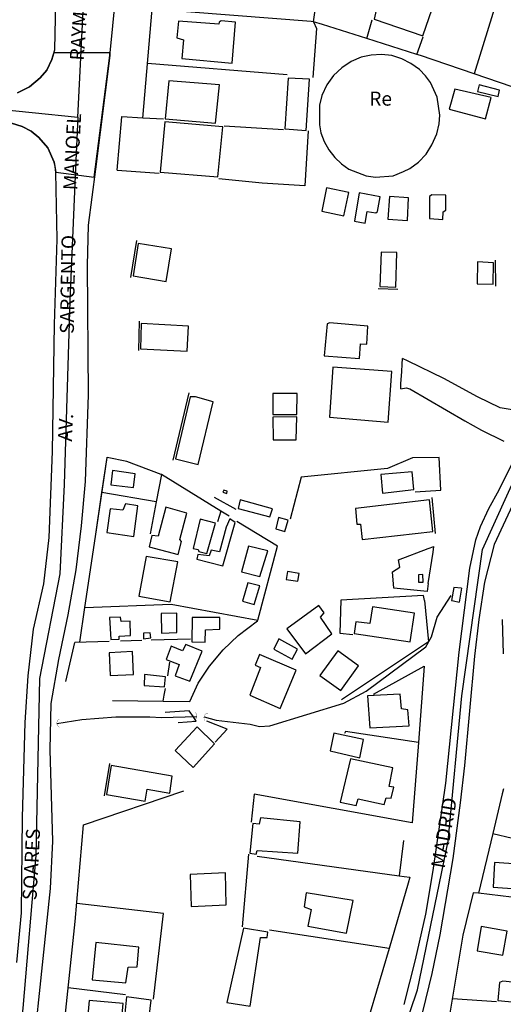
# Model space of a CAD drawing. Units: millimetres. Extents: x 185530 to 187947, y 1674286 to 1677060.
# Drawn here: x 185742 to 185828, y 1675033 to 1675209 of the extents above; entities that cross this region are included whole.
import ezdxf
from ezdxf.enums import TextEntityAlignment as Align

# ---------------------------------------------------------------- set-up
doc = ezdxf.new("R2010")
doc.units = ezdxf.units.MM
doc.header["$LTSCALE"] = 5
doc.header["$MEASUREMENT"] = 0
for name, color, linetype in [('V-ARROIO', 142, 'Continuous'), ('V-BUEIRO', 5, 'Continuous'), ('V-CRUZAMENTO', 1, 'Continuous'), ('V-EDIFICACAO', 7, 'Continuous'), ('V-EIXO_DE_LOGRADOURO', 3, 'Continuous'), ('V-LOTE', 1, 'Continuous'), ('V-NOME_DOS_LOGRADOUROS', 7, 'Continuous'), ('V-QUADRA', 2, 'Continuous'), ('V-REFERENCIA', 41, 'Continuous'), ('V-TALVEGUE', 4, 'Continuous'), ('V-TESTADA', 250, 'Continuous')]:
    doc.layers.add(name, color=color, linetype=linetype)
doc.styles.get("Standard").update_dxf_attribs({"font": 'ARIAL.TTF'})

# ---------------------------------------------------------------- blocks, each defined once
blk = doc.blocks.new('305')
at = {"color": 0, "linetype": 'ByBlock', "lineweight": -2, "const_width": 0.05}
blk.add_lwpolyline([(0.73, 0.39, 0.60863), (-0.73, 0.38)], format="xyb", dxfattribs=at)

msp = doc.modelspace()

# ---------------------------------------------------------------- linework, layer by layer
at = {"layer": 'V-ARROIO'}
msp.add_lwpolyline([(185774.95, 1675084.37), (185777.14, 1675083.75), (185783.21, 1675083.02), (185784.86, 1675082.62), (185786.72, 1675082.77), (185799.93, 1675086.8), (185803.92, 1675088.91), (185814.58, 1675096.84), (185815.61, 1675098.63), (185816.57, 1675102.17), (185819.12, 1675106.02)], dxfattribs=at)
at = {"layer": 'V-CRUZAMENTO'}
msp.add_lwpolyline([(185740.54, 1675190.41), (185742.47, 1675189.79), (185744.05, 1675188.97), (185744.05, 1675188.97), (185745.45, 1675187.84), (185747.07, 1675186.01), (185748.2, 1675183.47), (185748.499, 1675181.642), (185748.499, 1675181.642), (185755.347, 1675180.736), (185755.347, 1675180.736), (185758.09, 1675202.49), (185758.14, 1675202.98), (185758.14, 1675202.98), (185748.136, 1675202.98), (185748.136, 1675202.98), (185748.136, 1675202.98), (185747.78, 1675201.78), (185746.84, 1675199.9), (185745.66, 1675198.51), (185743.79, 1675196.88), (185741.63, 1675195.84)], dxfattribs=at)
at = {"layer": 'V-EDIFICACAO'}
for points in [[(185805.34, 1675208.98), (185814.02, 1675206.01), (185821.67, 1675228.12), (185810.49, 1675232.07), (185805.34, 1675208.98)], [(185770.41, 1675208.62), (185770.06, 1675205.65), (185771.27, 1675205.27), (185771.01, 1675201.95), (185780, 1675201.15), (185780.59, 1675208.43), (185778.03, 1675208.68), (185777.64, 1675208.46), (185777.58, 1675208.1), (185770.41, 1675208.62)], [(185799.52, 1675183.12), (185800.82, 1675182.19), (185803.92, 1675181.03), (185805.61, 1675180.76), (185808.76, 1675181.03), (185810.58, 1675181.75), (185810.58, 1675181.75), (185811.72, 1675182.3), (185813.24, 1675183.42), (185814.64, 1675184.89), (185815.63, 1675186.52), (185816.52, 1675188.49), (185816.98, 1675190.29), (185817.05, 1675191.84), (185816.62, 1675195.04), (185815.41, 1675197.65), (185814.53, 1675198.84), (185813.46, 1675199.98), (185811.92, 1675201.05), (185810.29, 1675201.89), (185808.51, 1675202.47), (185806.66, 1675202.66), (185804.83, 1675202.57), (185803.01, 1675202.2), (185801.25, 1675201.42), (185799.58, 1675200.3), (185798.1, 1675198.91), (185796.91, 1675197.23), (185796.02, 1675195.36), (185795.6, 1675193.6), (185795.55, 1675190.11), (185795.81, 1675188.71), (185796.42, 1675187.15), (185797.25, 1675185.63), (185798.31, 1675184.26), (185799.52, 1675183.12)], [(185810.58, 1675181.75), (185811.72, 1675182.3), (185813.24, 1675183.42), (185814.64, 1675184.89), (185815.63, 1675186.52), (185816.52, 1675188.49), (185816.98, 1675190.29), (185817.05, 1675191.84), (185816.62, 1675195.04), (185815.41, 1675197.65), (185814.53, 1675198.84), (185813.46, 1675199.98), (185811.92, 1675201.05), (185810.29, 1675201.89), (185808.51, 1675202.47), (185806.66, 1675202.66), (185804.83, 1675202.57), (185803.01, 1675202.2), (185801.25, 1675201.42), (185799.58, 1675200.3), (185798.1, 1675198.91), (185796.91, 1675197.23), (185796.02, 1675195.36), (185795.6, 1675193.6), (185795.55, 1675190.11), (185795.81, 1675188.71), (185796.42, 1675187.15), (185797.25, 1675185.63), (185798.31, 1675184.26), (185799.52, 1675183.12), (185800.82, 1675182.19), (185803.92, 1675181.03), (185805.61, 1675180.76), (185808.76, 1675181.03), (185810.58, 1675181.75)], [(185768.63, 1675197.96), (185767.99, 1675191.18), (185777.01, 1675190.38), (185777.74, 1675197.24), (185768.63, 1675197.96)], [(185789.99, 1675198.45), (185789.41, 1675189.42), (185793.19, 1675189.12), (185793.82, 1675198.26), (185789.99, 1675198.45)], [(185819.76, 1675196.5), (185818.77, 1675192.89), (185825.26, 1675191.18), (185826.27, 1675194.99), (185819.76, 1675196.5)], [(185824.1, 1675197.27), (185823.8, 1675196.08), (185827.5, 1675195.2), (185827.74, 1675196.31), (185824.1, 1675197.27)], [(185767.97, 1675190.64), (185767.12, 1675181.63), (185777.43, 1675180.84), (185778.28, 1675189.73), (185767.97, 1675190.64)], [(185796.83, 1675178.87), (185796.02, 1675174.66), (185799.92, 1675173.84), (185800.8, 1675178), (185796.83, 1675178.87)], [(185802.68, 1675177.99), (185801.85, 1675172.9), (185803.75, 1675172.56), (185804.11, 1675174.64), (185805.67, 1675174.38), (185805.96, 1675174.6), (185806.39, 1675177.27), (185802.68, 1675177.99)], [(185808.11, 1675177.32), (185807.77, 1675173.26), (185811.27, 1675173.02), (185811.47, 1675177.07), (185808.11, 1675177.32)], [(185815.63, 1675177.58), (185815.25, 1675177.33), (185815.21, 1675173.38), (185817.61, 1675173.2), (185817.67, 1675174.58), (185818.17, 1675174.85), (185818.12, 1675177.56), (185815.63, 1675177.58)], [(185763.2, 1675168.94), (185762.28, 1675163.14), (185768.2, 1675162.15), (185769.15, 1675167.97), (185763.2, 1675168.94)], [(185806.59, 1675167.35), (185806.37, 1675161.24), (185809.19, 1675161.12), (185809.38, 1675167.28), (185806.59, 1675167.35)], [(185823.81, 1675165.65), (185823.77, 1675161.68), (185826.61, 1675161.64), (185826.66, 1675165.44), (185823.81, 1675165.65)], [(185763.72, 1675154.61), (185763.57, 1675150.08), (185771.95, 1675149.69), (185772.18, 1675154.17), (185763.72, 1675154.61)], [(185797.43, 1675154.76), (185796.94, 1675154.54), (185796.43, 1675148.85), (185802.73, 1675148.37), (185802.92, 1675150.97), (185804.02, 1675150.94), (185804.2, 1675154.16), (185797.43, 1675154.76)], [(185797.96, 1675146.8), (185797.39, 1675137.88), (185807.87, 1675137.02), (185808.48, 1675146.04), (185797.96, 1675146.8)], [(185773.43, 1675141.54), (185772.48, 1675141.53), (185769.85, 1675130.43), (185773.92, 1675129.43), (185776.6, 1675140.64), (185773.43, 1675141.54)], [(185787.22, 1675142.11), (185787.26, 1675138.36), (185791.51, 1675138.37), (185791.6, 1675142.14), (185787.22, 1675142.11)], [(185787.22, 1675137.86), (185787.3, 1675133.83), (185791.4, 1675133.85), (185791.52, 1675137.92), (185787.22, 1675137.86)], [(185758.62, 1675128.34), (185758.31, 1675125.78), (185762.34, 1675125.34), (185762.63, 1675127.78), (185758.62, 1675128.34)], [(185806.52, 1675127.63), (185806.85, 1675124.31), (185812.43, 1675124.96), (185812.12, 1675128.14), (185806.52, 1675127.63)], [(185778.48, 1675124.87), (185778.33, 1675124.5), (185779.01, 1675124.24), (185779.08, 1675124.68), (185778.48, 1675124.87)], [(185760.94, 1675122.38), (185760.46, 1675121.28), (185758.19, 1675121.52), (185757.6, 1675117.28), (185762.38, 1675116.54), (185763.11, 1675122.06), (185760.94, 1675122.38)], [(185781.41, 1675123.1), (185781.07, 1675121.57), (185786.73, 1675120.08), (185787.18, 1675121.53), (185781.41, 1675123.1)], [(185802, 1675121.58), (185802.24, 1675118.8), (185802.89, 1675118.79), (185803.21, 1675116.06), (185815.84, 1675117.49), (185815.23, 1675123.13), (185802, 1675121.58)], [(185768.14, 1675121.81), (185766.76, 1675116.6), (185765.62, 1675116.76), (185765.13, 1675114.75), (185770.32, 1675113.35), (185770.94, 1675115.7), (185770.62, 1675116.03), (185771.85, 1675120.73), (185768.14, 1675121.81)], [(185774.24, 1675119.65), (185772.99, 1675114.44), (185773.89, 1675114.25), (185774.03, 1675113.9), (185775.45, 1675113.53), (185776.97, 1675118.94), (185774.24, 1675119.65)], [(185776.23, 1675114.12), (185775.84, 1675113.09), (185773.83, 1675113.35), (185773.68, 1675112.51), (185778.32, 1675111.31), (185780.51, 1675119.08), (185779.56, 1675119.72), (185778.88, 1675118.25), (185777.69, 1675113.82), (185776.23, 1675114.12)], [(185788.27, 1675119.95), (185787.76, 1675117.94), (185789.37, 1675117.48), (185789.98, 1675119.48), (185788.27, 1675119.95)], [(185782.9, 1675114.85), (185781.66, 1675110.24), (185784.94, 1675109.4), (185786.36, 1675113.99), (185782.9, 1675114.85)], [(185764.63, 1675113.01), (185763.31, 1675105.93), (185768.88, 1675104.9), (185770.28, 1675112.04), (185764.63, 1675113.01)], [(185789.85, 1675110.33), (185789.6, 1675108.88), (185791.69, 1675108.57), (185791.94, 1675109.96), (185789.85, 1675110.33)], [(185782.75, 1675108.32), (185781.84, 1675105.01), (185783.9, 1675104.43), (185784.9, 1675107.73), (185782.75, 1675108.32)], [(185813.28, 1675109.7), (185813.29, 1675108.42), (185814.08, 1675108.41), (185814.06, 1675109.75), (185813.28, 1675109.7)], [(185767.29, 1675102.83), (185767.33, 1675099.32), (185770.07, 1675099.39), (185770.08, 1675102.89), (185767.29, 1675102.83)], [(185789.74, 1675100.1), (185793.07, 1675095.58), (185797.78, 1675099.18), (185795.73, 1675102.13), (185796.42, 1675102.91), (185795.46, 1675104.27), (185789.74, 1675100.1)], [(185805.03, 1675104), (185804.59, 1675101.04), (185802.04, 1675101.3), (185801.77, 1675099.26), (185811.79, 1675097.74), (185812.54, 1675102.89), (185805.03, 1675104)], [(185758.08, 1675102.09), (185758.27, 1675098.18), (185759.78, 1675098.25), (185759.8, 1675098.79), (185761.82, 1675098.9), (185761.78, 1675101.44), (185760.14, 1675101.39), (185760.04, 1675102.14), (185758.08, 1675102.09)], [(185772.81, 1675102.08), (185772.74, 1675097.75), (185775.17, 1675097.7), (185775.19, 1675099.91), (185777.76, 1675100.04), (185777.8, 1675102.07), (185772.81, 1675102.08)], [(185764.12, 1675099.29), (185764.13, 1675098.27), (185765.427, 1675098.459), (185765.316, 1675099.388), (185764.12, 1675099.29)], [(185788.32, 1675098.31), (185787.4, 1675096.42), (185790.67, 1675094.63), (185791.63, 1675096.45), (185788.32, 1675098.31)], [(185758.01, 1675095.76), (185758.17, 1675091.73), (185762.32, 1675091.93), (185762.16, 1675096.05), (185758.01, 1675095.76)], [(185771.72, 1675097.29), (185771.12, 1675096.17), (185769.05, 1675096.96), (185768.17, 1675094.59), (185770.52, 1675093.71), (185769.82, 1675091.67), (185772.43, 1675090.72), (185774.64, 1675096.09), (185771.72, 1675097.29)], [(185798.87, 1675096.13), (185795.62, 1675091.75), (185799.4, 1675089.04), (185802.57, 1675093.47), (185798.87, 1675096.13)], [(185784.87, 1675095.49), (185784.11, 1675093.58), (185785.05, 1675093.17), (185783.12, 1675088.21), (185788.56, 1675085.86), (185791.42, 1675092.67), (185784.87, 1675095.49)], [(185764.34, 1675091.92), (185764.23, 1675089.95), (185767.86, 1675089.73), (185768.04, 1675091.51), (185764.34, 1675091.92)], [(185804.18, 1675088.1), (185804.55, 1675082.39), (185811.58, 1675082.75), (185811.37, 1675085.59), (185810.21, 1675085.79), (185810.01, 1675088.41), (185804.18, 1675088.1)], [(185769.81, 1675078.32), (185773.01, 1675075.29), (185776.83, 1675079.5), (185773.75, 1675082.59), (185769.81, 1675078.32)], [(185798.15, 1675081.42), (185797.46, 1675078.28), (185802.76, 1675077.05), (185803.46, 1675080.33), (185798.15, 1675081.42)], [(185801.11, 1675076.86), (185799.29, 1675069.12), (185802.12, 1675068.49), (185802.46, 1675069.72), (185807.15, 1675068.71), (185807.46, 1675069.87), (185808.39, 1675069.83), (185808.84, 1675071.76), (185808.01, 1675071.93), (185808.66, 1675075.27), (185801.11, 1675076.86)], [(185758.35, 1675075.65), (185757.54, 1675070.5), (185764.42, 1675069.3), (185764.81, 1675071.41), (185768.81, 1675070.74), (185769.28, 1675073.75), (185758.35, 1675075.65)], [(185785.05, 1675066.3), (185784.82, 1675065.2), (185783.67, 1675065.3), (185783.13, 1675059.98), (185784.27, 1675059.79), (185784.47, 1675060.45), (185791.73, 1675059.98), (185792.12, 1675065.61), (185785.05, 1675066.3)], [(185826.86, 1675058.34), (185826.59, 1675053.95), (185830.84, 1675053.6), (185831.07, 1675058.01), (185826.86, 1675058.34)], [(185772.46, 1675056.21), (185772.67, 1675050.47), (185778.93, 1675050.76), (185778.79, 1675056.46), (185772.46, 1675056.21)], [(185793.21, 1675052.93), (185792.81, 1675050.41), (185794.09, 1675049.95), (185793.51, 1675046.96), (185800.43, 1675045.69), (185801.6, 1675051.52), (185793.21, 1675052.93)], [(185781.99, 1675046.61), (185779.03, 1675033.3), (185783.18, 1675032.67), (185785.06, 1675044.95), (185786.21, 1675044.95), (185786.34, 1675045.88), (185781.99, 1675046.61)], [(185824.47, 1675046.92), (185823.73, 1675042.52), (185828.33, 1675041.77), (185829.1, 1675046.09), (185824.47, 1675046.92)], [(185755.63, 1675044.01), (185754.98, 1675037.35), (185760.97, 1675036.82), (185761.41, 1675039.64), (185763, 1675039.66), (185763.31, 1675043.21), (185755.63, 1675044.01)], [(185828.35, 1675037.14), (185827.75, 1675036.92), (185827.43, 1675033.67), (185832.47, 1675033.17), (185832.89, 1675036.68), (185828.35, 1675037.14)], [(185761.09, 1675034.34), (185760.79, 1675031.34), (185765.13, 1675030.78), (185765.53, 1675033.75), (185761.09, 1675034.34)], [(185754.42, 1675033.68), (185753.86, 1675027.13), (185759.93, 1675026.79), (185760.52, 1675033.15), (185754.42, 1675033.68)]]:
    msp.add_lwpolyline(points, close=True, dxfattribs=at)
at = {"layer": 'V-EIXO_DE_LOGRADOURO'}
for points in [[(185752.99, 1675203.3), (185753.98, 1675222.5), (185754.38, 1675253.17), (185754.35, 1675255.2)], [(185752.38, 1675191.46), (185752.99, 1675203.3)], [(185736.02, 1675193.13), (185752.38, 1675191.46)], [(185752.38, 1675191.46), (185751.99, 1675182.42)], [(185751.99, 1675182.42), (185750.96, 1675158.67), (185749.99, 1675125.88), (185749.17, 1675109.92), (185745.57, 1675091.2), (185744.9, 1675059.57), (185742.58, 1675032.29), (185738.91, 1675002.4), (185735.54, 1674972.66), (185734.22, 1674952.55)], [(185799.26, 1674994.18), (185803.88, 1675008.32), (185813.09, 1675035.6), (185818.55, 1675062.15), (185821.02, 1675088.12), (185824.69, 1675114.24), (185831.37, 1675128.94)]]:
    msp.add_lwpolyline(points, dxfattribs=at)
at = {"layer": 'V-LOTE'}
for points in [[(185832.46, 1675229.14), (185823.23, 1675199.21)], [(185794.52, 1675208.5), (185794.63, 1675209.32), (185796.16, 1675220.55)], [(185764.02, 1675191.33), (185765.69, 1675210.77)], [(185794.52, 1675208.5), (185794.09, 1675208.56), (185765.69, 1675210.77)], [(185794.52, 1675208.5), (185795.02, 1675207.32), (185794.38, 1675198.54)], [(185804.05, 1675205.51), (185796.09, 1675208.01), (185794.52, 1675208.5)], [(185804.05, 1675205.51), (185804.98, 1675208.89)], [(185812.98, 1675202.7), (185804.05, 1675205.51)], [(185812.98, 1675202.7), (185814.09, 1675205.82)], [(185823.23, 1675199.21), (185813.6, 1675202.51), (185812.98, 1675202.7)], [(185789.78, 1675199.02), (185764.86, 1675201.06)], [(185832.29, 1675196.1), (185823.23, 1675199.21)], [(185759.45, 1675181.99), (185760.24, 1675191.54)], [(185760.24, 1675191.54), (185760.25, 1675191.62)], [(185764.02, 1675191.33), (185760.24, 1675191.54)], [(185764.02, 1675191.32), (185764.02, 1675191.33)], [(185767.7, 1675191.12), (185764.02, 1675191.33)], [(185793.58, 1675189.04), (185792.93, 1675179.21), (185785.31, 1675179.72), (185777.62, 1675180.48)], [(185778.54, 1675189.95), (185789.13, 1675189.26)], [(185759.45, 1675181.99), (185766.92, 1675181.48)], [(185756.69, 1675124.41), (185757.62, 1675130.69)], [(185757.62, 1675130.69), (185757.62, 1675130.72)], [(185767.32, 1675127.64), (185767.3, 1675127.65), (185761.14, 1675129.97), (185757.62, 1675130.69)], [(185816.95, 1675130.66), (185812.18, 1675130.62), (185807.71, 1675128.7), (185792.28, 1675127.14), (185790.35, 1675119.67)], [(185817.26, 1675124.85), (185816.95, 1675130.66)], [(185767.32, 1675127.64), (185766.39, 1675122.75)], [(185777.94, 1675121.12), (185767.32, 1675127.64)], [(185755.53, 1675116.57), (185756.69, 1675124.41)], [(185766.39, 1675122.75), (185756.69, 1675124.41)], [(185812.64, 1675124.54), (185817.26, 1675124.85)], [(185766.39, 1675122.75), (185765.31, 1675117.05)], [(185780.69, 1675121.42), (185776.81, 1675123.52)], [(185777.94, 1675121.12), (185777.34, 1675119.17)], [(185779.41, 1675120.22), (185777.94, 1675121.12)], [(185784.54, 1675101.6), (185788.05, 1675114.84), (185780.81, 1675119.26)], [(185753.65, 1675103.86), (185755.53, 1675116.57)], [(185815.02, 1675108.17), (185814.79, 1675106.76), (185808.83, 1675107.35), (185808.61, 1675110.23), (185809.91, 1675111.06), (185809.67, 1675112.41), (185815.02, 1675114.41), (185816.03, 1675114.81)], [(185815.02, 1675108.17), (185815.87, 1675113.78), (185816.03, 1675114.81)], [(185820.96, 1675107.31), (185819.6, 1675107.44), (185819.17, 1675105.13), (185819.51, 1675105.07), (185820.51, 1675104.86)], [(185820.96, 1675107.31), (185820.7, 1675105.88), (185820.51, 1675104.86)], [(185814.31, 1675105.11), (185814.14, 1675106.01), (185799.37, 1675105.17), (185799.18, 1675099.29), (185801.54, 1675099.05)], [(185814.31, 1675105.11), (185815.04, 1675097.73)], [(185752.74, 1675097.67), (185753.65, 1675103.86)], [(185753.65, 1675103.86), (185769.05, 1675104.49), (185784.54, 1675101.6)], [(185767.67, 1675087.16), (185772.41, 1675087.1), (185773.93, 1675090.36), (185775.9, 1675093.43), (185778.38, 1675096.35), (185781.05, 1675098.87), (185784.51, 1675101.5), (185784.54, 1675101.6)], [(185750.25, 1675090.66), (185751.84, 1675097.64)], [(185758, 1675097.83), (185751.84, 1675097.64)], [(185763.85, 1675098), (185760.02, 1675097.85)], [(185772.51, 1675098.23), (185765.5, 1675098.04)], [(185815.04, 1675097.73), (185799.53, 1675087.38)], [(185768.47, 1675091.66), (185768.83, 1675094.13)], [(185805.2, 1675088.42), (185814.28, 1675093.38)], [(185814.28, 1675093.38), (185813.24, 1675079.78)], [(185767.67, 1675087.16), (185767.85, 1675088.2), (185768.05, 1675089.43)], [(185758.59, 1675087.27), (185767.67, 1675087.16)], [(185773.04, 1675084.38), (185772.31, 1675085.45), (185768, 1675085.14)], [(185770.32, 1675083.31), (185773.57, 1675083.6), (185773.04, 1675084.38)], [(185776.92, 1675079.85), (185779.11, 1675082.17), (185775.43, 1675083.6)], [(185813.24, 1675079.78), (185800.25, 1675081.74), (185800.03, 1675081.36)], [(185813.24, 1675079.78), (185812.15, 1675065.44)], [(185753.39, 1675065.06), (185771.36, 1675071.12)], [(185828.44, 1675071.46), (185828.24, 1675070.61), (185826.55, 1675063.52)], [(185812.15, 1675065.44), (185783.88, 1675070.53), (185783.38, 1675065.54)], [(185749.53, 1675025.15), (185751.95, 1675047.79), (185753.39, 1675065.06)], [(185826.55, 1675063.52), (185824.01, 1675052.85)], [(185826.55, 1675063.52), (185837.06, 1675061)], [(185810.59, 1675062.25), (185809.79, 1675055.93)], [(185782.9, 1675059.8), (185781.79, 1675046.85)], [(185784.43, 1675059.47), (185809.79, 1675055.93)], [(185811.73, 1675055.68), (185811.43, 1675054.66), (185808, 1675042.96)], [(185809.79, 1675055.93), (185809.78, 1675055.88)], [(185809.79, 1675055.93), (185810.72, 1675055.8), (185811.73, 1675055.68)], [(185823.01, 1675052.91), (185821.18, 1675045.32), (185817.65, 1675024.29), (185817.58, 1675023.85)], [(185824.01, 1675052.85), (185823.01, 1675052.91)], [(185835.77, 1675051.42), (185824.01, 1675052.85)], [(185765.9, 1675033.92), (185767.72, 1675049.23), (185752.22, 1675051.01)], [(185808, 1675042.96), (185786.62, 1675046.23)], [(185808, 1675042.96), (185804.65, 1675031.51)], [(185760.94, 1675034.7), (185750.69, 1675035.93)], [(185827.17, 1675033.42), (185819.32, 1675033.95)]]:
    msp.add_lwpolyline(points, dxfattribs=at)
at = {"layer": 'V-QUADRA'}
for points in [[(185759.56, 1675217.51), (185758.14, 1675202.98), (185758.14, 1675202.98), (185758.09, 1675202.49), (185755.53, 1675182.19), (185755.53, 1675182.19), (185754.27, 1675172.2), (185754.04, 1675164.98), (185754.27, 1675141.87), (185753.7, 1675126.41), (185752.98, 1675118.5), (185752.04, 1675110.59), (185750.61, 1675102.57), (185748.95, 1675094.62), (185747.59, 1675086.71), (185747.4, 1675078.43), (185747.89, 1675062.13), (185747.44, 1675053.67), (185742.99, 1675011.03), (185738.66, 1674976.75)], [(185741.63, 1675195.84), (185743.79, 1675196.88), (185745.66, 1675198.51), (185746.84, 1675199.9), (185747.78, 1675201.78), (185748.29, 1675203.5), (185748.29, 1675203.59), (185748.29, 1675203.59), (185748.55, 1675214.89)], [(185741.48, 1675040.46), (185742.35, 1675049.36), (185742.5, 1675066.39), (185742.99, 1675083.35), (185743.52, 1675091.7), (185744.5, 1675100.01), (185746.31, 1675108.14), (185747.29, 1675116.38), (185747.85, 1675131.73), (185748.23, 1675154.45), (185748.69, 1675169.69), (185748.5, 1675181.6), (185748.33, 1675182.65), (185748.33, 1675182.65), (185748.2, 1675183.47), (185747.07, 1675186.01), (185745.45, 1675187.84), (185744.05, 1675188.97), (185742.47, 1675189.79), (185740.54, 1675190.41)], [(185810.7, 1675032.98), (185812.74, 1675040.97), (185814.55, 1675049.07), (185815.87, 1675056.91), (185818.17, 1675072.51), (185820.55, 1675095.91), (185822.44, 1675110.93), (185823.53, 1675115.97), (185824.36, 1675118.33), (185825.83, 1675121.55), (185827.68, 1675124.93), (185830, 1675129.62)], [(185832.85, 1675128.2), (185826.78, 1675115.15), (185825.06, 1675108.39), (185824.06, 1675101.77), (185823.27, 1675095.2), (185821.5, 1675075.64), (185820.73, 1675069.01), (185819.42, 1675059.02), (185817.1, 1675045.42), (185815.63, 1675038.52), (185815.63, 1675038.52), (185813.95, 1675031.64)]]:
    msp.add_lwpolyline(points, dxfattribs=at)
at = {"layer": 'V-REFERENCIA'}
for points in [[(185810.27, 1675146.07), (185810.35, 1675147.38), (185810.41, 1675148.37)], [(185832.15, 1675138.81), (185827.85, 1675139.56), (185823.82, 1675141.52), (185817.81, 1675144.77), (185811.41, 1675147.89), (185810.41, 1675148.37)], [(185810.08, 1675142.96), (185810.13, 1675143.86), (185810.27, 1675146.07)], [(185810.08, 1675142.96), (185811.07, 1675143.1), (185811.73, 1675142.97), (185821.53, 1675137.22), (185824.5, 1675135.57), (185828.53, 1675133.58)]]:
    msp.add_lwpolyline(points, dxfattribs=at)
at = {"layer": 'V-TALVEGUE'}
msp.add_lwpolyline([(185748.66, 1675083.15), (185753.11, 1675083.89), (185759.17, 1675084.34), (185765.27, 1675084.37), (185767.37, 1675084.24), (185773.66, 1675084.4)], dxfattribs=at)
at = {"layer": 'V-TESTADA'}
for points in [[(185764.02, 1675191.33), (185765.69, 1675210.77)], [(185759.45, 1675181.99), (185760.24, 1675191.54)], [(185760.24, 1675191.54), (185760.25, 1675191.62)], [(185764.02, 1675191.32), (185764.02, 1675191.33)], [(185762.88, 1675169.42), (185761.79, 1675162.84)], [(185826.96, 1675165.95), (185827.02, 1675161.29)], [(185806.03, 1675160.86), (185809.58, 1675160.73)], [(185763.35, 1675155.03), (185763.22, 1675149.77)], [(185772.25, 1675142.21), (185769.38, 1675130.21)], [(185755.53, 1675116.57), (185757.62, 1675130.69)], [(185757.62, 1675130.69), (185757.62, 1675130.72)], [(185817.26, 1675124.85), (185816.95, 1675130.66)], [(185816.29, 1675117.13), (185815.69, 1675123.52)], [(185753.65, 1675103.86), (185755.53, 1675116.57)], [(185815.02, 1675108.17), (185815.87, 1675113.78), (185816.03, 1675114.81)], [(185820.96, 1675107.31), (185820.7, 1675105.88), (185820.51, 1675104.86)], [(185814.31, 1675105.11), (185815.04, 1675097.73)], [(185752.74, 1675097.67), (185753.65, 1675103.86)], [(185828.23, 1675101.75), (185828.39, 1675095.58)], [(185750.25, 1675090.66), (185751.84, 1675097.64)], [(185814.28, 1675093.38), (185813.24, 1675079.78)], [(185813.24, 1675079.78), (185812.15, 1675065.44)], [(185758.03, 1675076.04), (185757.13, 1675070.24)], [(185828.44, 1675071.46), (185828.24, 1675070.61), (185826.55, 1675063.52)], [(185749.53, 1675025.15), (185751.95, 1675047.79), (185753.39, 1675065.06)], [(185826.55, 1675063.52), (185824.01, 1675052.85)], [(185810.59, 1675062.25), (185809.79, 1675055.93)], [(185811.73, 1675055.68), (185811.43, 1675054.66), (185808, 1675042.96)], [(185809.79, 1675055.93), (185809.78, 1675055.88)], [(185823.01, 1675052.91), (185821.18, 1675045.32), (185817.65, 1675024.29), (185817.58, 1675023.85)], [(185808, 1675042.96), (185804.65, 1675031.51)]]:
    msp.add_lwpolyline(points, dxfattribs=at)

# ---------------------------------------------------------------- block references
at = {"layer": 'V-BUEIRO', "rotation": 70}
msp.add_blockref('305', (185775.76, 1675084.2), dxfattribs=at)
at = {"layer": 'V-BUEIRO'}
for p, xscale, yscale, zscale, rotation in [((185749.49, 1675083.24), 0.999998301267624, 0.999998301267624, 0.999998301267624, 90), ((185772.84, 1675084.52), 0.9999989355376129, 0.9999989355376129, 0.9999989355376129, 253)]:
    msp.add_blockref('305', p, dxfattribs=dict(at, xscale=xscale, yscale=yscale, zscale=zscale, rotation=rotation))

# ---------------------------------------------------------------- texts
at = {"layer": 'V-NOME_DOS_LOGRADOUROS'}
for s, rotation, p in [('RAYMUNDO', 86, (185754.22, 1675201.47)), ('MANOEL', 87, (185753.07, 1675178.34)), ('SARGENTO', 89, (185752.47, 1675152.74)), ('AV.', 87, (185752.11, 1675133.46)), ('MADRID', 80, (185818.7, 1675057.03)), ('SOARES', 87, (185745.79, 1675051.48))]:
    msp.add_text(s, height=2.5, rotation=rotation, dxfattribs=at).set_placement(p, align=Align.BOTTOM_LEFT)
msp.add_text('Re', height=2.5, dxfattribs=at).set_placement((185804.47, 1675192.76), align=Align.BOTTOM_LEFT)

doc.saveas('drawing.dxf')
